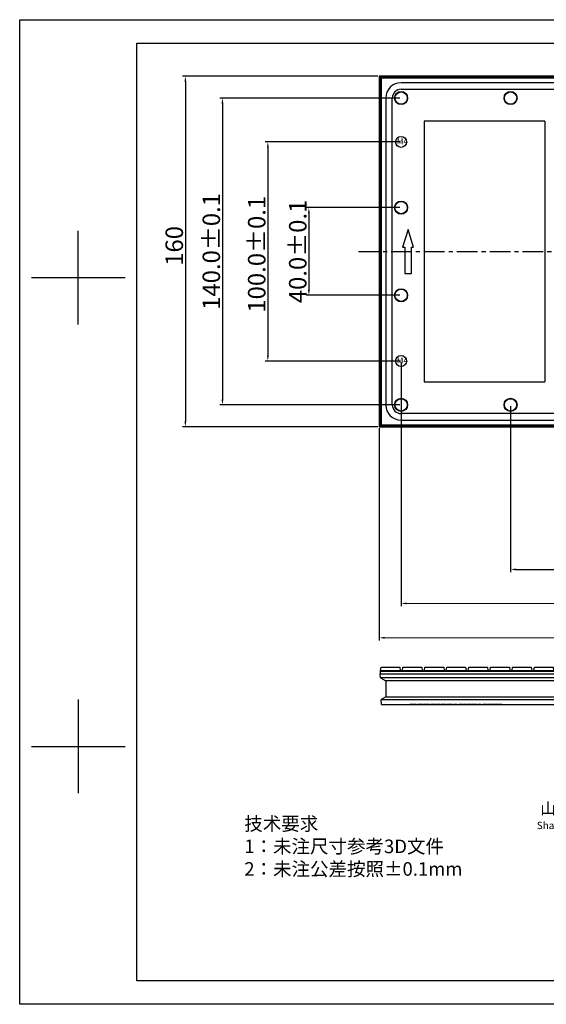
# Model space of a CAD drawing. Units: millimetres. Extents: x 2826 to 3461, y 666 to 1116.
# Drawn here: x 2826 to 3066, y 666 to 1116 of the extents above; entities that cross this region are included whole.
import ezdxf

# ---------------------------------------------------------------- set-up
doc = ezdxf.new("R2010")
doc.units = ezdxf.units.MM
doc.header["$LTSCALE"] = 0.25
doc.linetypes.add('CENTER', pattern=[0.6, 0.375, -0.075, 0.075, -0.075])
doc.layers.get('0').update_dxf_attribs({"lineweight": 25})
for name, color, linetype, lineweight in [('12 尺寸值和公差', 152, 'Continuous', 18), ('WenZi', 7, 'Continuous', 25), ('标注', 1, 'Continuous', 18), ('细实线', 7, 'Continuous', 25)]:
    doc.layers.add(name, color=color, linetype=linetype, lineweight=lineweight)
doc.layers.add('200', color=7, linetype='Continuous', true_color=0xffffff)
doc.styles.get("Standard").update_dxf_attribs({"font": 'txt.shx'})
doc.styles.add('Times New Roman', font='times.ttf')
doc.styles.add('宋体', font='txt')
doc.dimstyles.new('承认书标注样式', dxfattribs={"dimtxt": 8, "dimasz": 2.5, "dimexe": 1.25, "dimexo": 0.625, "dimgap": 1, "dimtad": 1, "dimdec": 1, "dimzin": 1, "dimdsep": 46, "dimtxsty": 'Times New Roman', "dimcen": 0.09, "dimclrd": 3, "dimclre": 3, "dimclrt": 3, "dimadec": 0, "dimazin": 0, "dimtol": 1, "dimtp": 0.1, "dimtm": 0.1, "dimtfac": 1, "dimtdec": 1, "dimtmove": 0, "dimatfit": 3, "dimfxl": 1, "dimtolj": 1, "dimlwd": -1, "dimlwe": -1, "dimarcsym": 0})

# ---------------------------------------------------------------- blocks, each defined once
blk = doc.blocks.new('*D139')
at = {"color": 3, "ltscale": 0.3, "transparency": 16777216}
for p, q in [((2989.94, 929.3), (2989.94, 832.4)), ((3309.94, 929.3), (3309.94, 832.4))]:
    blk.add_line(p, q, dxfattribs=at)
at = {"color": 3, "lineweight": 5, "ltscale": 0.3, "transparency": 16777216}
blk.add_line((2992.44, 833.65), (3307.44, 833.65), dxfattribs=at)
at = {"color": 3, "ltscale": 0.3, "transparency": 16777216}
for points in [[(2992.44, 834.06), (2992.44, 833.23), (2989.94, 833.65)], [(3307.44, 834.06), (3307.44, 833.23), (3309.94, 833.65)]]:
    blk.add_solid(points, dxfattribs=at)
at = {"color": 3, "ltscale": 0.3, "transparency": 16777216, "insert": (3149.94, 838.71), "char_height": 8, "attachment_point": 5, "style": 'Times New Roman'}
blk.add_mtext('\\A1;320', dxfattribs=at)
blk = doc.blocks.new('*D140')
at = {"color": 3, "ltscale": 0.3, "transparency": 16777216}
for p, q in [((2999.94, 959.3), (2999.94, 848.07)), ((3299.94, 959.3), (3299.94, 848.07))]:
    blk.add_line(p, q, dxfattribs=at)
at = {"color": 3, "lineweight": 5, "ltscale": 0.3, "transparency": 16777216}
blk.add_line((3002.44, 849.32), (3297.44, 849.32), dxfattribs=at)
at = {"color": 3, "ltscale": 0.3, "transparency": 16777216}
for points in [[(3002.44, 849.74), (3002.44, 848.91), (2999.94, 849.32)], [(3297.44, 849.74), (3297.44, 848.91), (3299.94, 849.32)]]:
    blk.add_solid(points, dxfattribs=at)
at = {"color": 3, "ltscale": 0.3, "transparency": 16777216, "insert": (3149.94, 854.4), "char_height": 8, "attachment_point": 5, "style": 'Times New Roman'}
blk.add_mtext('\\A1;300±0.1', dxfattribs=at)
blk = doc.blocks.new('*D141')
at = {"color": 3, "transparency": 16777216}
for p, q in [((2999.32, 1079.93), (2917.14, 1079.93)), ((2918.39, 1077.43), (2918.39, 942.43)), ((2999.32, 939.93), (2917.14, 939.93))]:
    blk.add_line(p, q, dxfattribs=at)
at = {"color": 3, "linetype": 'CENTER', "transparency": 16777216}
for points in [[(2917.98, 1077.43), (2918.81, 1077.43), (2918.39, 1079.93)], [(2917.98, 942.43), (2918.81, 942.43), (2918.39, 939.93)]]:
    blk.add_solid(points, dxfattribs=at)
at = {"color": 3, "linetype": 'CENTER', "transparency": 16777216, "insert": (2913.31, 1009.93), "char_height": 8, "attachment_point": 5, "rotation": 90, "style": 'Times New Roman'}
blk.add_mtext('\\A1;140.0±0.1', dxfattribs=at)
blk = doc.blocks.new('*D142')
at = {"color": 3, "transparency": 16777216}
for p, q in [((2999.32, 1029.93), (2956.6, 1029.93)), ((2957.85, 1027.43), (2957.85, 992.43)), ((2999.32, 989.93), (2956.6, 989.93))]:
    blk.add_line(p, q, dxfattribs=at)
at = {"color": 3, "linetype": 'CENTER', "transparency": 16777216}
for points in [[(2957.43, 1027.43), (2958.27, 1027.43), (2957.85, 1029.93)], [(2957.43, 992.43), (2958.27, 992.43), (2957.85, 989.93)]]:
    blk.add_solid(points, dxfattribs=at)
at = {"color": 3, "linetype": 'CENTER', "transparency": 16777216, "insert": (2952.77, 1009.93), "char_height": 8, "attachment_point": 5, "rotation": 90, "style": 'Times New Roman'}
blk.add_mtext('\\A1;40.0±0.1', dxfattribs=at)
blk = doc.blocks.new('*D143')
at = {"color": 3, "transparency": 16777216}
for p, q in [((2999.32, 1059.93), (2937.87, 1059.93)), ((2939.12, 1057.43), (2939.12, 962.43)), ((2999.32, 959.93), (2937.87, 959.93))]:
    blk.add_line(p, q, dxfattribs=at)
at = {"color": 3, "linetype": 'CENTER', "transparency": 16777216}
for points in [[(2938.7, 1057.43), (2939.53, 1057.43), (2939.12, 1059.93)], [(2938.7, 962.43), (2939.53, 962.43), (2939.12, 959.93)]]:
    blk.add_solid(points, dxfattribs=at)
at = {"color": 3, "linetype": 'CENTER', "transparency": 16777216, "insert": (2934.03, 1008.65), "char_height": 8, "attachment_point": 5, "rotation": 90, "style": 'Times New Roman'}
blk.add_mtext('\\A1;100.0±0.1', dxfattribs=at)
blk = doc.blocks.new('*D144')
at = {"color": 3, "transparency": 16777216}
for p, q in [((3049.94, 939.3), (3049.94, 863.59)), ((3249.94, 939.3), (3249.94, 863.59)), ((3052.44, 864.84), (3247.44, 864.84))]:
    blk.add_line(p, q, dxfattribs=at)
at = {"color": 3, "linetype": 'CENTER', "transparency": 16777216}
for points in [[(3052.44, 865.26), (3052.44, 864.43), (3049.94, 864.84)], [(3247.44, 865.26), (3247.44, 864.43), (3249.94, 864.84)]]:
    blk.add_solid(points, dxfattribs=at)
at = {"color": 3, "linetype": 'CENTER', "transparency": 16777216, "insert": (3150.23, 869.92), "char_height": 8, "attachment_point": 5, "style": 'Times New Roman'}
blk.add_mtext('\\A1;200.0±0.1', dxfattribs=at)
blk = doc.blocks.new('*D149')
at = {"color": 3, "linetype": 'ByBlock', "transparency": 16777216}
for p, q in [((2989.32, 1089.93), (2900.21, 1089.93)), ((2901.46, 1087.43), (2901.46, 932.43)), ((2989.32, 929.93), (2900.21, 929.93))]:
    blk.add_line(p, q, dxfattribs=at)
at = {"color": 3, "linetype": 'CENTER', "transparency": 16777216}
for points in [[(2901.04, 1087.43), (2901.87, 1087.43), (2901.46, 1089.93)], [(2901.04, 932.43), (2901.87, 932.43), (2901.46, 929.93)]]:
    blk.add_solid(points, dxfattribs=at)
at = {"color": 3, "linetype": 'CENTER', "transparency": 16777216, "insert": (2896.39, 1012.45), "char_height": 8, "attachment_point": 5, "rotation": 90, "style": 'Times New Roman'}
blk.add_mtext('\\A1;160', dxfattribs=at)
blk = doc.blocks.new('REGFV')
at = {"color": 2, "lineweight": -3}
for p, q in [((3135.73, 571.27), (3455.03, 571.27)), ((3455.03, 570.77), (3135.73, 570.77)), ((3406.09, 572.77), (3414.67, 572.77)), ((3414.67, 572.77), (3414.88, 571.27)), ((3415.88, 571.27), (3416.09, 572.77)), ((3416.09, 572.77), (3424.67, 572.77)), ((3424.67, 572.77), (3424.88, 571.27)), ((3425.88, 571.27), (3426.09, 572.77)), ((3426.09, 572.77), (3434.67, 572.77)), ((3434.67, 572.77), (3434.88, 571.27)), ((3435.88, 571.27), (3436.09, 572.77)), ((3436.09, 572.77), (3444.67, 572.77)), ((3444.67, 572.77), (3444.88, 571.27)), ((3445.88, 571.27), (3446.09, 572.77)), ((3446.09, 572.77), (3454.67, 572.77)), ((3454.67, 572.77), (3454.88, 571.27))]:
    blk.add_line(p, q, dxfattribs=at)
at = {"color": 2, "linetype": 'CENTER'}
blk.add_line((3135.73, 569.77), (3455.03, 569.77), dxfattribs=at)
at = {"layer": '200', "color": 2, "lineweight": -3}
for p, q in [((3135.88, 571.27), (3136.09, 572.77)), ((3136.09, 572.77), (3144.67, 572.77)), ((3144.67, 572.77), (3144.88, 571.27)), ((3145.88, 571.27), (3146.09, 572.77)), ((3146.09, 572.77), (3154.67, 572.77)), ((3154.67, 572.77), (3154.88, 571.27)), ((3155.88, 571.27), (3156.09, 572.77)), ((3156.09, 572.77), (3164.67, 572.77)), ((3164.67, 572.77), (3164.88, 571.27)), ((3165.88, 571.27), (3166.09, 572.77)), ((3166.09, 572.77), (3174.67, 572.77)), ((3174.67, 572.77), (3174.88, 571.27)), ((3175.88, 571.27), (3176.09, 572.77)), ((3176.09, 572.77), (3184.67, 572.77)), ((3184.67, 572.77), (3184.88, 571.27)), ((3185.88, 571.27), (3186.09, 572.77)), ((3186.09, 572.77), (3194.67, 572.77)), ((3194.67, 572.77), (3194.88, 571.27)), ((3195.88, 571.27), (3196.09, 572.77)), ((3196.09, 572.77), (3204.67, 572.77)), ((3204.67, 572.77), (3204.88, 571.27)), ((3205.88, 571.27), (3206.09, 572.77)), ((3206.09, 572.77), (3214.67, 572.77)), ((3214.67, 572.77), (3214.88, 571.27)), ((3215.88, 571.27), (3216.09, 572.77)), ((3216.09, 572.77), (3224.67, 572.77)), ((3224.67, 572.77), (3224.88, 571.27)), ((3225.88, 571.27), (3226.09, 572.77)), ((3226.09, 572.77), (3234.67, 572.77)), ((3234.67, 572.77), (3234.88, 571.27)), ((3235.88, 571.27), (3236.09, 572.77)), ((3236.09, 572.77), (3244.67, 572.77)), ((3244.67, 572.77), (3244.88, 571.27)), ((3245.88, 571.27), (3246.09, 572.77)), ((3246.09, 572.77), (3254.67, 572.77)), ((3254.67, 572.77), (3254.88, 571.27)), ((3255.88, 571.27), (3256.09, 572.77)), ((3256.09, 572.77), (3264.67, 572.77)), ((3264.67, 572.77), (3264.88, 571.27)), ((3265.88, 571.27), (3266.09, 572.77)), ((3266.09, 572.77), (3274.67, 572.77)), ((3274.67, 572.77), (3274.88, 571.27)), ((3275.88, 571.27), (3276.09, 572.77)), ((3276.09, 572.77), (3284.67, 572.77)), ((3284.67, 572.77), (3284.88, 571.27)), ((3285.88, 571.27), (3286.09, 572.77)), ((3286.09, 572.77), (3294.67, 572.77)), ((3294.67, 572.77), (3294.88, 571.27)), ((3295.88, 571.27), (3296.09, 572.77)), ((3296.09, 572.77), (3304.67, 572.77)), ((3304.67, 572.77), (3304.88, 571.27)), ((3305.88, 571.27), (3306.09, 572.77)), ((3306.09, 572.77), (3314.67, 572.77)), ((3314.67, 572.77), (3314.88, 571.27)), ((3315.88, 571.27), (3316.09, 572.77)), ((3316.09, 572.77), (3324.67, 572.77)), ((3324.67, 572.77), (3324.88, 571.27)), ((3325.88, 571.27), (3326.09, 572.77)), ((3326.09, 572.77), (3334.67, 572.77)), ((3334.67, 572.77), (3334.88, 571.27)), ((3335.88, 571.27), (3336.09, 572.77)), ((3336.09, 572.77), (3344.67, 572.77)), ((3344.67, 572.77), (3344.88, 571.27)), ((3345.88, 571.27), (3346.09, 572.77)), ((3346.09, 572.77), (3354.67, 572.77)), ((3354.67, 572.77), (3354.88, 571.27)), ((3355.88, 571.27), (3356.09, 572.77)), ((3356.09, 572.77), (3364.67, 572.77)), ((3364.67, 572.77), (3364.88, 571.27)), ((3365.88, 571.27), (3366.09, 572.77)), ((3366.09, 572.77), (3374.67, 572.77)), ((3374.67, 572.77), (3374.88, 571.27)), ((3375.88, 571.27), (3376.09, 572.77)), ((3376.09, 572.77), (3384.67, 572.77)), ((3384.67, 572.77), (3384.88, 571.27)), ((3385.88, 571.27), (3386.09, 572.77)), ((3386.09, 572.77), (3394.67, 572.77)), ((3394.67, 572.77), (3394.88, 571.27)), ((3395.88, 571.27), (3396.09, 572.77)), ((3396.09, 572.77), (3404.67, 572.77)), ((3404.67, 572.77), (3404.88, 571.27)), ((3405.88, 571.27), (3406.09, 572.77))]:
    blk.add_line(p, q, dxfattribs=at)
at = {"layer": '标注', "color": 2, "lineweight": -3}
for p, q in [((3135.73, 571.27), (3135.73, 569.77)), ((3455.03, 571.27), (3455.03, 569.77))]:
    blk.add_line(p, q, dxfattribs=at)

msp = doc.modelspace()

# ---------------------------------------------------------------- linework, layer by layer
at = {"ltscale": 0.3}
for p, q in [((2825.82, 1115.68), (3461.22, 1115.68)), ((2879.31, 1104.98), (3450.52, 1104.98)), ((2990.44, 1089.68), (3309.44, 1089.68)), ((2990.5, 1089.61), (2990.44, 1089.68)), ((2990.44, 930.18), (2990.44, 1089.68)), ((3309.38, 1089.61), (2990.5, 1089.61)), ((2990.5, 1089.61), (2990.5, 930.24)), ((2990.5, 1089.61), (2990.85, 1089.27)), ((2990.85, 930.59), (2990.85, 1089.27)), ((2990.93, 1089.19), (2990.85, 1089.27)), ((2990.85, 1089.27), (3309.03, 1089.27)), ((2990.93, 930.67), (2990.93, 1089.19)), ((2990.93, 1089.19), (3308.95, 1089.19)), ((3299.94, 1086.93), (2999.94, 1086.93)), ((2999.94, 1083.93), (3299.94, 1083.93)), ((2992.94, 1079.93), (2992.94, 939.93)), ((2995.94, 939.93), (2995.94, 1079.93)), ((3065.54, 1069.44), (3010.43, 1069.44)), ((3010.43, 1069.44), (3010.43, 950.42)), ((3065.54, 1069.44), (3065.54, 950.42)), ((3003.14, 1019.93), (3000.64, 1011.93)), ((3005.64, 1011.93), (3003.14, 1019.93)), ((2852.56, 976.62), (2852.56, 1019.41)), ((3000.64, 1011.93), (3001.67, 1011.93)), ((3001.67, 1011.93), (3001.67, 999.93)), ((3004.64, 999.93), (3004.64, 1011.93)), ((3004.64, 1011.93), (3005.64, 1011.93)), ((2831.17, 998.01), (2873.96, 998.01)), ((2852.56, 998.01), (2852.56, 998.01)), ((3001.67, 999.93), (3004.64, 999.93)), ((3010.43, 950.42), (3065.54, 950.42)), ((3299.94, 935.93), (2999.94, 935.93)), ((2990.5, 930.24), (2990.44, 930.18)), ((3309.44, 930.18), (2990.44, 930.18)), ((2990.85, 930.59), (2990.5, 930.24)), ((2990.5, 930.24), (3309.38, 930.24)), ((2990.93, 930.67), (2990.85, 930.59)), ((3309.03, 930.59), (2990.85, 930.59)), ((3308.95, 930.67), (2990.93, 930.67)), ((2999.94, 932.93), (3299.94, 932.93)), ((2990.5, 815.42), (2990.44, 817.23)), ((2990.44, 817.23), (3309.44, 817.23)), ((3309.38, 815.42), (2990.5, 815.42)), ((2990.5, 815.42), (2992.99, 813.98)), ((3306.89, 813.98), (2992.99, 813.98)), ((2992.99, 813.98), (2992.99, 806.73)), ((2992.99, 806.73), (2990.85, 805.5)), ((2990.93, 803.23), (2990.85, 805.5)), ((2990.85, 805.5), (3309.03, 805.5)), ((2992.99, 806.73), (3306.89, 806.73)), ((2990.93, 803.23), (3308.95, 803.23)), ((3003.99, 803.23), (3003.94, 803.23)), ((3003.94, 803.23), (3003.99, 803.23)), ((3004.13, 803.23), (3003.99, 803.23)), ((3003.99, 803.23), (3004.13, 803.23)), ((3004.36, 803.23), (3004.13, 803.23)), ((3004.13, 803.23), (3004.36, 803.23)), ((3004.69, 803.23), (3004.36, 803.23)), ((3004.36, 803.23), (3004.67, 803.23)), ((3004.39, 803.23), (3004.36, 803.23)), ((3004.36, 803.23), (3004.39, 803.23)), ((3004.48, 803.23), (3004.39, 803.23)), ((3004.39, 803.23), (3004.5, 803.23)), ((3004.56, 803.23), (3004.48, 803.23)), ((3004.5, 803.23), (3004.67, 803.23)), ((3004.67, 803.23), (3004.56, 803.23)), ((3004.67, 803.23), (3005.05, 803.23)), ((3004.81, 803.23), (3004.67, 803.23)), ((3004.67, 803.23), (3004.91, 803.23)), ((3005.08, 803.23), (3004.69, 803.23)), ((3005, 803.23), (3004.81, 803.23)), ((3004.91, 803.23), (3005.19, 803.23)), ((3005.22, 803.23), (3005, 803.23)), ((3005.05, 803.23), (3005.48, 803.23)), ((3005.51, 803.23), (3005.08, 803.23)), ((3005.19, 803.23), (3005.49, 803.23)), ((3005.48, 803.23), (3005.22, 803.23)), ((3005.93, 803.23), (3005.48, 803.23)), ((3005.48, 803.23), (3006.13, 803.23)), ((3005.48, 803.23), (3005.79, 803.23)), ((3005.7, 803.23), (3005.48, 803.23)), ((3005.49, 803.23), (3005.75, 803.23)), ((3005.84, 803.23), (3005.51, 803.23)), ((3005.9, 803.23), (3005.7, 803.23)), ((3005.75, 803.23), (3006, 803.23)), ((3005.79, 803.23), (3006.08, 803.23)), ((3006.16, 803.23), (3005.84, 803.23)), ((3006.07, 803.23), (3005.9, 803.23)), ((3006.38, 803.23), (3005.93, 803.23)), ((3006, 803.23), (3006.22, 803.23)), ((3006.2, 803.23), (3006.07, 803.23)), ((3006.08, 803.23), (3006.32, 803.23)), ((3006.13, 803.23), (3006.78, 803.23)), ((3006.48, 803.23), (3006.16, 803.23)), ((3006.29, 803.23), (3006.2, 803.23)), ((3006.22, 803.23), (3006.38, 803.23)), ((3006.37, 803.23), (3006.29, 803.23)), ((3006.32, 803.23), (3006.5, 803.23)), ((3006.55, 803.23), (3006.37, 803.23)), ((3006.78, 803.23), (3006.48, 803.23)), ((3006.5, 803.23), (3006.64, 803.23)), ((3006.73, 803.23), (3006.55, 803.23)), ((3006.64, 803.23), (3006.73, 803.23)), ((3007.57, 803.23), (3007.36, 803.23)), ((3007.36, 803.23), (3007.57, 803.23)), ((3007.77, 803.23), (3007.57, 803.23)), ((3007.57, 803.23), (3007.77, 803.23)), ((3007.77, 803.23), (3008.53, 803.23)), ((3008.02, 803.23), (3007.77, 803.23)), ((3008.27, 803.23), (3008.02, 803.23)), ((3008.82, 803.23), (3008.27, 803.23)), ((3008.53, 803.23), (3009.29, 803.23)), ((3009.2, 803.23), (3008.56, 803.23)), ((3008.56, 803.23), (3009.23, 803.23)), ((3009.36, 803.23), (3008.82, 803.23)), ((3009.84, 803.23), (3009.2, 803.23)), ((3009.23, 803.23), (3009.9, 803.23)), ((3009.29, 803.23), (3009.57, 803.23)), ((3009.63, 803.23), (3009.36, 803.23)), ((3009.57, 803.23), (3009.84, 803.23)), ((3009.9, 803.23), (3009.63, 803.23)), ((3010.18, 803.23), (3010.14, 803.23)), ((3010.14, 803.23), (3010.18, 803.23)), ((3010.33, 803.23), (3010.18, 803.23)), ((3010.18, 803.23), (3010.32, 803.23)), ((3010.32, 803.23), (3010.55, 803.23)), ((3010.56, 803.23), (3010.33, 803.23)), ((3010.55, 803.23), (3010.86, 803.23)), ((3010.88, 803.23), (3010.56, 803.23)), ((3010.59, 803.23), (3010.56, 803.23)), ((3010.56, 803.23), (3010.59, 803.23)), ((3010.67, 803.23), (3010.59, 803.23)), ((3010.59, 803.23), (3010.7, 803.23)), ((3010.76, 803.23), (3010.67, 803.23)), ((3010.7, 803.23), (3010.87, 803.23)), ((3010.87, 803.23), (3010.76, 803.23)), ((3010.86, 803.23), (3011.24, 803.23)), ((3011.01, 803.23), (3010.87, 803.23)), ((3010.87, 803.23), (3011.11, 803.23)), ((3011.27, 803.23), (3010.88, 803.23)), ((3011.19, 803.23), (3011.01, 803.23)), ((3011.11, 803.23), (3011.39, 803.23)), ((3011.42, 803.23), (3011.19, 803.23)), ((3011.24, 803.23), (3011.67, 803.23)), ((3011.71, 803.23), (3011.27, 803.23)), ((3011.39, 803.23), (3011.68, 803.23)), ((3011.68, 803.23), (3011.42, 803.23)), ((3011.67, 803.23), (3011.99, 803.23)), ((3012.13, 803.23), (3011.68, 803.23)), ((3011.68, 803.23), (3012.33, 803.23)), ((3011.9, 803.23), (3011.68, 803.23)), ((3011.68, 803.23), (3011.94, 803.23)), ((3012.04, 803.23), (3011.71, 803.23)), ((3012.1, 803.23), (3011.9, 803.23)), ((3011.94, 803.23), (3012.2, 803.23)), ((3011.99, 803.23), (3012.28, 803.23)), ((3012.36, 803.23), (3012.04, 803.23)), ((3012.27, 803.23), (3012.1, 803.23)), ((3012.58, 803.23), (3012.13, 803.23)), ((3012.2, 803.23), (3012.42, 803.23)), ((3012.39, 803.23), (3012.27, 803.23)), ((3012.28, 803.23), (3012.52, 803.23)), ((3012.33, 803.23), (3012.98, 803.23)), ((3012.67, 803.23), (3012.36, 803.23)), ((3012.49, 803.23), (3012.39, 803.23)), ((3012.42, 803.23), (3012.58, 803.23)), ((3012.56, 803.23), (3012.49, 803.23)), ((3012.52, 803.23), (3012.7, 803.23)), ((3012.75, 803.23), (3012.56, 803.23)), ((3012.98, 803.23), (3012.67, 803.23)), ((3012.7, 803.23), (3012.83, 803.23)), ((3012.93, 803.23), (3012.75, 803.23)), ((3012.83, 803.23), (3012.93, 803.23)), ((3014.13, 803.23), (3013.58, 803.23)), ((3013.58, 803.23), (3014.11, 803.23)), ((3013.98, 803.23), (3014.31, 803.23)), ((3014.31, 803.23), (3013.98, 803.23)), ((3014.11, 803.23), (3014.63, 803.23)), ((3014.68, 803.23), (3014.13, 803.23)), ((3014.31, 803.23), (3014.64, 803.23)), ((3014.63, 803.23), (3014.31, 803.23)), ((3014.94, 803.23), (3014.63, 803.23)), ((3014.63, 803.23), (3014.95, 803.23)), ((3014.64, 803.23), (3014.91, 803.23)), ((3014.95, 803.23), (3014.68, 803.23)), ((3014.91, 803.23), (3015.11, 803.23)), ((3015.15, 803.23), (3014.94, 803.23)), ((3014.95, 803.23), (3015.18, 803.23)), ((3015.18, 803.23), (3014.95, 803.23)), ((3015.11, 803.23), (3015.27, 803.23)), ((3015.36, 803.23), (3015.15, 803.23)), ((3015.18, 803.23), (3015.43, 803.23)), ((3015.38, 803.23), (3015.18, 803.23)), ((3015.27, 803.23), (3015.39, 803.23)), ((3015.54, 803.23), (3015.36, 803.23)), ((3015.54, 803.23), (3015.38, 803.23)), ((3015.39, 803.23), (3015.52, 803.23)), ((3015.43, 803.23), (3015.63, 803.23)), ((3015.52, 803.23), (3015.62, 803.23)), ((3015.66, 803.23), (3015.54, 803.23)), ((3015.69, 803.23), (3015.54, 803.23)), ((3015.62, 803.23), (3015.68, 803.23)), ((3015.63, 803.23), (3015.84, 803.23)), ((3015.7, 803.23), (3015.66, 803.23)), ((3015.68, 803.23), (3015.7, 803.23)), ((3015.82, 803.23), (3015.69, 803.23)), ((3015.94, 803.23), (3015.82, 803.23)), ((3015.84, 803.23), (3015.99, 803.23)), ((3016.03, 803.23), (3015.94, 803.23)), ((3015.99, 803.23), (3016.08, 803.23)), ((3016.09, 803.23), (3016.03, 803.23)), ((3016.08, 803.23), (3016.11, 803.23)), ((3016.11, 803.23), (3016.09, 803.23)), ((3017.06, 803.23), (3016.48, 803.23)), ((3016.48, 803.23), (3017.06, 803.23)), ((3017.64, 803.23), (3017.06, 803.23)), ((3017.06, 803.23), (3017.64, 803.23)), ((3018.31, 803.23), (3018.1, 803.23)), ((3018.1, 803.23), (3018.68, 803.23)), ((3018.51, 803.23), (3018.31, 803.23)), ((3018.51, 803.23), (3018.91, 803.23)), ((3018.9, 803.23), (3018.51, 803.23)), ((3018.9, 803.23), (3018.51, 803.23)), ((3018.68, 803.23), (3019.26, 803.23)), ((3019.29, 803.23), (3018.9, 803.23)), ((3019.3, 803.23), (3018.9, 803.23)), ((3018.91, 803.23), (3019.3, 803.23)), ((3019.26, 803.23), (3019.53, 803.23)), ((3019.53, 803.23), (3019.29, 803.23)), ((3019.3, 803.23), (3019.64, 803.23)), ((3019.85, 803.23), (3019.3, 803.23)), ((3019.67, 803.23), (3019.53, 803.23)), ((3019.53, 803.23), (3019.73, 803.23)), ((3019.64, 803.23), (3019.86, 803.23)), ((3019.82, 803.23), (3019.67, 803.23)), ((3019.73, 803.23), (3019.94, 803.23)), ((3019.93, 803.23), (3019.82, 803.23)), ((3020.2, 803.23), (3019.85, 803.23)), ((3019.86, 803.23), (3019.99, 803.23)), ((3020, 803.23), (3019.93, 803.23)), ((3019.94, 803.23), (3020.11, 803.23)), ((3019.99, 803.23), (3020.03, 803.23)), ((3020.03, 803.23), (3020, 803.23)), ((3020.11, 803.23), (3020.24, 803.23)), ((3020.38, 803.23), (3020.2, 803.23)), ((3020.24, 803.23), (3020.35, 803.23)), ((3020.35, 803.23), (3020.42, 803.23)), ((3020.45, 803.23), (3020.38, 803.23)), ((3020.42, 803.23), (3020.45, 803.23)), ((3021.18, 803.23), (3020.98, 803.23)), ((3020.98, 803.23), (3021.18, 803.23)), ((3021.38, 803.23), (3021.18, 803.23)), ((3021.18, 803.23), (3021.38, 803.23)), ((3021.38, 803.23), (3022.18, 803.23)), ((3022.18, 803.23), (3021.38, 803.23)), ((3022.18, 803.23), (3022.98, 803.23)), ((3022.98, 803.23), (3022.18, 803.23)), ((3022.98, 803.23), (3023.18, 803.23)), ((3023.18, 803.23), (3022.98, 803.23)), ((3023.18, 803.23), (3023.38, 803.23)), ((3023.38, 803.23), (3023.18, 803.23)), ((3024.38, 803.23), (3024.2, 803.23)), ((3024.2, 803.23), (3024.49, 803.23)), ((3024.59, 803.23), (3024.38, 803.23)), ((3024.49, 803.23), (3024.75, 803.23)), ((3024.79, 803.23), (3024.59, 803.23)), ((3024.75, 803.23), (3024.95, 803.23)), ((3024.95, 803.23), (3024.79, 803.23)), ((3025.14, 803.23), (3024.95, 803.23)), ((3024.95, 803.23), (3025.08, 803.23)), ((3025.08, 803.23), (3025.21, 803.23)), ((3025.33, 803.23), (3025.14, 803.23)), ((3025.21, 803.23), (3025.33, 803.23)), ((3026.37, 803.23), (3026.29, 803.23)), ((3026.29, 803.23), (3026.32, 803.23)), ((3026.32, 803.23), (3026.41, 803.23)), ((3026.6, 803.23), (3026.37, 803.23)), ((3026.41, 803.23), (3026.54, 803.23)), ((3026.54, 803.23), (3026.74, 803.23)), ((3026.9, 803.23), (3026.6, 803.23)), ((3026.73, 803.23), (3026.68, 803.23)), ((3026.68, 803.23), (3026.73, 803.23)), ((3026.88, 803.23), (3026.73, 803.23)), ((3026.73, 803.23), (3026.86, 803.23)), ((3026.74, 803.23), (3026.99, 803.23)), ((3026.86, 803.23), (3027.06, 803.23)), ((3027.06, 803.23), (3026.88, 803.23)), ((3027.29, 803.23), (3026.9, 803.23)), ((3026.99, 803.23), (3027.29, 803.23)), ((3027.06, 803.23), (3027.29, 803.23)), ((3027.29, 803.23), (3027.06, 803.23)), ((3027.29, 803.23), (3027.53, 803.23)), ((3027.53, 803.23), (3027.29, 803.23)), ((3027.29, 803.23), (3027.53, 803.23)), ((3027.6, 803.23), (3027.29, 803.23)), ((3027.53, 803.23), (3027.73, 803.23)), ((3027.73, 803.23), (3027.53, 803.23)), ((3027.53, 803.23), (3027.73, 803.23)), ((3027.85, 803.23), (3027.6, 803.23)), ((3027.73, 803.23), (3027.86, 803.23)), ((3027.86, 803.23), (3027.73, 803.23)), ((3027.73, 803.23), (3027.9, 803.23)), ((3028.05, 803.23), (3027.85, 803.23)), ((3027.86, 803.23), (3027.91, 803.23)), ((3027.91, 803.23), (3027.86, 803.23)), ((3027.9, 803.23), (3028.04, 803.23)), ((3028.04, 803.23), (3028.14, 803.23)), ((3028.19, 803.23), (3028.05, 803.23)), ((3028.14, 803.23), (3028.23, 803.23)), ((3028.27, 803.23), (3028.19, 803.23)), ((3028.23, 803.23), (3028.28, 803.23)), ((3028.3, 803.23), (3028.27, 803.23)), ((3028.28, 803.23), (3028.3, 803.23)), ((3028.3, 803.22), (3028.3, 803.23)), ((3029.22, 803.23), (3028.64, 803.23)), ((3028.64, 803.23), (3029.22, 803.23)), ((3029.8, 803.23), (3029.22, 803.23)), ((3029.22, 803.23), (3029.8, 803.23)), ((3030.2, 803.23), (3030.11, 803.23)), ((3030.11, 803.23), (3030.3, 803.23)), ((3030.34, 803.23), (3030.15, 803.23)), ((3030.15, 803.23), (3030.26, 803.23)), ((3030.41, 803.23), (3030.2, 803.23)), ((3030.26, 803.23), (3030.46, 803.23)), ((3030.3, 803.23), (3030.49, 803.23)), ((3030.52, 803.23), (3030.34, 803.23)), ((3030.72, 803.23), (3030.41, 803.23)), ((3030.46, 803.23), (3030.74, 803.23)), ((3030.49, 803.23), (3030.57, 803.23)), ((3030.59, 803.23), (3030.52, 803.23)), ((3030.57, 803.23), (3030.71, 803.23)), ((3030.71, 803.23), (3030.59, 803.23)), ((3030.71, 803.23), (3030.88, 803.23)), ((3030.88, 803.23), (3030.71, 803.23)), ((3031.09, 803.23), (3030.72, 803.23)), ((3030.74, 803.23), (3031.07, 803.23)), ((3031, 803.23), (3030.85, 803.23)), ((3030.85, 803.23), (3030.87, 803.23)), ((3030.87, 803.23), (3030.89, 803.23)), ((3030.88, 803.23), (3031.09, 803.23)), ((3031.08, 803.23), (3030.88, 803.23)), ((3030.89, 803.23), (3030.93, 803.23)), ((3030.93, 803.23), (3030.96, 803.23)), ((3030.96, 803.23), (3031.18, 803.23)), ((3031.12, 803.23), (3031, 803.23)), ((3031.07, 803.23), (3031.31, 803.23)), ((3031.28, 803.23), (3031.08, 803.23)), ((3031.09, 803.23), (3031.33, 803.23)), ((3031.49, 803.23), (3031.09, 803.23)), ((3031.36, 803.23), (3031.12, 803.23)), ((3031.18, 803.23), (3031.39, 803.23)), ((3031.44, 803.23), (3031.28, 803.23)), ((3031.31, 803.23), (3031.53, 803.23)), ((3031.33, 803.23), (3031.54, 803.23)), ((3031.55, 803.23), (3031.36, 803.23)), ((3031.39, 803.23), (3031.53, 803.23)), ((3031.55, 803.23), (3031.44, 803.23)), ((3031.83, 803.23), (3031.49, 803.23)), ((3031.53, 803.23), (3031.58, 803.23)), ((3031.53, 803.23), (3031.72, 803.23)), ((3031.54, 803.23), (3031.67, 803.23)), ((3031.68, 803.23), (3031.55, 803.23)), ((3031.58, 803.23), (3031.55, 803.23)), ((3031.73, 803.23), (3031.55, 803.23)), ((3031.55, 803.23), (3031.79, 803.23)), ((3031.67, 803.23), (3031.72, 803.23)), ((3031.72, 803.23), (3031.68, 803.23)), ((3031.72, 803.23), (3031.86, 803.23)), ((3031.86, 803.23), (3031.73, 803.23)), ((3031.79, 803.23), (3031.97, 803.23)), ((3032.05, 803.23), (3031.83, 803.23)), ((3031.86, 803.23), (3031.94, 803.23)), ((3031.94, 803.23), (3031.86, 803.23)), ((3031.94, 803.23), (3031.97, 803.23)), ((3031.97, 803.23), (3031.94, 803.23)), ((3031.97, 803.23), (3032.08, 803.23)), ((3032.12, 803.23), (3032.05, 803.23)), ((3032.08, 803.23), (3032.12, 803.23)), ((3033.46, 803.23), (3032.44, 803.23)), ((3032.44, 803.23), (3032.45, 803.23)), ((3032.45, 803.23), (3032.49, 803.23)), ((3032.49, 803.23), (3032.59, 803.23)), ((3032.71, 803.23), (3032.52, 803.23)), ((3032.52, 803.23), (3032.61, 803.23)), ((3032.59, 803.23), (3032.74, 803.23)), ((3032.61, 803.23), (3032.82, 803.23)), ((3032.9, 803.23), (3032.71, 803.23)), ((3032.74, 803.23), (3032.95, 803.23)), ((3032.82, 803.23), (3033.12, 803.23)), ((3032.95, 803.23), (3032.9, 803.23)), ((3032.95, 803.23), (3033.23, 803.23)), ((3033.07, 803.23), (3032.95, 803.23)), ((3032.97, 803.23), (3033.72, 803.23)), ((3033.04, 803.23), (3032.97, 803.23)), ((3033.13, 803.23), (3033.04, 803.23)), ((3033.26, 803.23), (3033.07, 803.23)), ((3033.12, 803.23), (3033.51, 803.23)), ((3033.28, 803.23), (3033.13, 803.23)), ((3033.23, 803.23), (3033.65, 803.23)), ((3033.5, 803.23), (3033.26, 803.23)), ((3033.56, 803.23), (3033.28, 803.23)), ((3034.47, 803.23), (3033.46, 803.23)), ((3033.74, 803.23), (3033.5, 803.23)), ((3033.51, 803.23), (3033.91, 803.23)), ((3033.91, 803.23), (3033.56, 803.23)), ((3033.65, 803.23), (3033.91, 803.23)), ((3033.72, 803.23), (3034.47, 803.23)), ((3033.92, 803.23), (3033.74, 803.23)), ((3033.91, 803.23), (3034.04, 803.23)), ((3033.91, 803.23), (3034.21, 803.23)), ((3034.14, 803.23), (3033.91, 803.23)), ((3034.04, 803.23), (3033.92, 803.23)), ((3034.04, 803.23), (3034.08, 803.23)), ((3034.08, 803.23), (3034.04, 803.23)), ((3034.29, 803.23), (3034.14, 803.23)), ((3034.21, 803.23), (3034.41, 803.23)), ((3034.39, 803.23), (3034.29, 803.23)), ((3034.45, 803.23), (3034.39, 803.23)), ((3034.41, 803.23), (3034.47, 803.23)), ((3034.47, 803.23), (3034.45, 803.23)), ((3035.35, 803.23), (3035.17, 803.23)), ((3035.17, 803.23), (3035.46, 803.23)), ((3035.56, 803.23), (3035.35, 803.23)), ((3035.46, 803.23), (3035.72, 803.23)), ((3035.76, 803.23), (3035.56, 803.23)), ((3035.72, 803.23), (3035.92, 803.23)), ((3035.92, 803.23), (3035.76, 803.23)), ((3036.11, 803.23), (3035.92, 803.23)), ((3035.92, 803.23), (3036.06, 803.23)), ((3036.06, 803.23), (3036.18, 803.23)), ((3036.3, 803.23), (3036.11, 803.23)), ((3036.18, 803.23), (3036.3, 803.23)), ((3037.32, 803.23), (3037.25, 803.23)), ((3037.25, 803.23), (3037.28, 803.23)), ((3037.28, 803.23), (3037.39, 803.23)), ((3037.54, 803.23), (3037.32, 803.23)), ((3037.39, 803.23), (3037.58, 803.23)), ((3037.89, 803.23), (3037.54, 803.23)), ((3037.58, 803.23), (3037.91, 803.23)), ((3037.65, 803.23), (3037.62, 803.23)), ((3037.62, 803.23), (3037.77, 803.23)), ((3037.73, 803.23), (3037.65, 803.23)), ((3037.72, 803.23), (3037.68, 803.23)), ((3037.68, 803.23), (3037.7, 803.23)), ((3037.7, 803.23), (3037.76, 803.23)), ((3037.86, 803.23), (3037.72, 803.23)), ((3037.85, 803.23), (3037.73, 803.23)), ((3037.76, 803.23), (3037.86, 803.23)), ((3037.77, 803.23), (3037.95, 803.23)), ((3038.01, 803.23), (3037.85, 803.23)), ((3037.86, 803.23), (3037.99, 803.23)), ((3038.06, 803.23), (3037.86, 803.23)), ((3038.31, 803.23), (3037.89, 803.23)), ((3037.91, 803.23), (3038.35, 803.23)), ((3037.95, 803.23), (3038.16, 803.23)), ((3037.99, 803.23), (3038.15, 803.23)), ((3038.16, 803.23), (3038.01, 803.23)), ((3038.29, 803.23), (3038.06, 803.23)), ((3038.15, 803.23), (3038.31, 803.23)), ((3038.33, 803.23), (3038.16, 803.23)), ((3038.16, 803.23), (3038.37, 803.23)), ((3038.53, 803.23), (3038.29, 803.23)), ((3038.31, 803.23), (3038.53, 803.23)), ((3038.57, 803.23), (3038.31, 803.23)), ((3038.53, 803.23), (3038.33, 803.23)), ((3038.35, 803.23), (3038.68, 803.23)), ((3038.37, 803.23), (3038.72, 803.23)), ((3038.53, 803.23), (3038.72, 803.23)), ((3038.72, 803.23), (3038.53, 803.23)), ((3038.7, 803.23), (3038.53, 803.23)), ((3038.81, 803.23), (3038.57, 803.23)), ((3038.68, 803.23), (3038.94, 803.23)), ((3038.78, 803.23), (3038.7, 803.23)), ((3038.72, 803.23), (3038.85, 803.23)), ((3038.85, 803.23), (3038.72, 803.23)), ((3038.72, 803.23), (3039.01, 803.23)), ((3038.84, 803.23), (3038.78, 803.23)), ((3039, 803.23), (3038.81, 803.23)), ((3039.03, 803.23), (3038.84, 803.23)), ((3038.85, 803.23), (3038.89, 803.23)), ((3038.89, 803.23), (3038.85, 803.23)), ((3038.94, 803.23), (3039.13, 803.23)), ((3039.15, 803.23), (3039, 803.23)), ((3039.01, 803.23), (3039.21, 803.23)), ((3039.22, 803.23), (3039.03, 803.23)), ((3039.13, 803.23), (3039.22, 803.23)), ((3039.24, 803.23), (3039.15, 803.23)), ((3039.21, 803.23), (3039.27, 803.23)), ((3039.27, 803.23), (3039.24, 803.23)), ((3040.19, 803.23), (3039.61, 803.23)), ((3039.61, 803.23), (3040.19, 803.23)), ((3040.77, 803.23), (3040.19, 803.23)), ((3040.19, 803.23), (3040.77, 803.23)), ((3041.11, 803.23), (3040.89, 803.23)), ((3040.89, 803.23), (3041.48, 803.23)), ((3041.32, 803.23), (3041.11, 803.23)), ((3041.49, 803.23), (3041.32, 803.23)), ((3041.48, 803.23), (3042.07, 803.23)), ((3041.66, 803.23), (3041.49, 803.23)), ((3042.3, 803.23), (3041.66, 803.23)), ((3041.95, 803.23), (3041.78, 803.23)), ((3041.78, 803.23), (3042.3, 803.23)), ((3042.12, 803.23), (3041.95, 803.23)), ((3042.07, 803.23), (3042.29, 803.23)), ((3042.21, 803.23), (3042.12, 803.23)), ((3042.28, 803.23), (3042.21, 803.23)), ((3042.37, 803.23), (3042.28, 803.23)), ((3042.29, 803.23), (3042.51, 803.23)), ((3042.3, 803.23), (3042.82, 803.23)), ((3042.95, 803.23), (3042.3, 803.23)), ((3042.5, 803.23), (3042.37, 803.23)), ((3042.66, 803.23), (3042.5, 803.23)), ((3042.51, 803.23), (3043.14, 803.23)), ((3042.82, 803.23), (3042.66, 803.23)), ((3043.12, 803.23), (3042.95, 803.23)), ((3043.3, 803.23), (3043.12, 803.23)), ((3043.14, 803.23), (3043.77, 803.23)), ((3043.54, 803.23), (3043.3, 803.23)), ((3043.77, 803.23), (3043.54, 803.23)), ((3044.01, 803.23), (3043.94, 803.23)), ((3043.94, 803.23), (3043.97, 803.23)), ((3043.97, 803.23), (3044.05, 803.23)), ((3044.24, 803.23), (3044.01, 803.23)), ((3044.05, 803.23), (3044.19, 803.23)), ((3044.19, 803.23), (3044.38, 803.23)), ((3044.54, 803.23), (3044.24, 803.23)), ((3044.37, 803.23), (3044.33, 803.23)), ((3044.33, 803.23), (3044.37, 803.23)), ((3044.52, 803.23), (3044.37, 803.23)), ((3044.37, 803.23), (3044.5, 803.23)), ((3044.38, 803.23), (3044.63, 803.23)), ((3044.5, 803.23), (3044.7, 803.23)), ((3044.7, 803.23), (3044.52, 803.23)), ((3044.94, 803.23), (3044.54, 803.23)), ((3044.63, 803.23), (3044.94, 803.23)), ((3044.7, 803.23), (3044.94, 803.23)), ((3044.94, 803.23), (3044.7, 803.23)), ((3044.94, 803.23), (3045.18, 803.23)), ((3045.18, 803.23), (3044.94, 803.23)), ((3044.94, 803.23), (3045.17, 803.23)), ((3045.25, 803.23), (3044.94, 803.23)), ((3045.17, 803.23), (3045.37, 803.23)), ((3045.18, 803.23), (3045.38, 803.23)), ((3045.38, 803.23), (3045.18, 803.23)), ((3045.5, 803.23), (3045.25, 803.23)), ((3045.37, 803.23), (3045.54, 803.23)), ((3045.38, 803.23), (3045.51, 803.23)), ((3045.51, 803.23), (3045.38, 803.23)), ((3045.69, 803.23), (3045.5, 803.23)), ((3045.51, 803.23), (3045.55, 803.23)), ((3045.55, 803.23), (3045.51, 803.23)), ((3045.54, 803.23), (3045.68, 803.23)), ((3045.68, 803.23), (3045.79, 803.23)), ((3045.83, 803.23), (3045.69, 803.23)), ((3045.79, 803.23), (3045.87, 803.23)), ((3045.91, 803.23), (3045.83, 803.23)), ((3045.87, 803.23), (3045.92, 803.23)), ((3045.94, 803.23), (3045.91, 803.23)), ((3045.92, 803.23), (3045.94, 803.23)), ((3045.94, 803.22), (3045.94, 803.23))]:
    msp.add_line(p, q, dxfattribs=at)
for p, q in [((2825.82, 666.41), (2825.82, 1115.68)), ((2879.31, 677.1), (2879.31, 1104.98)), ((2852.56, 805.47), (2852.56, 762.68)), ((2831.17, 784.07), (2873.96, 784.07)), ((2852.56, 784.07), (2852.56, 784.07)), ((3450.52, 677.1), (2879.31, 677.1)), ((3461.22, 666.41), (2825.82, 666.41))]:
    msp.add_line(p, q)
at = {"color": 1, "linetype": 'CENTER', "ltscale": 100}
msp.add_line((2980.44, 1009.93), (3319.44, 1009.93), dxfattribs=at)
at = {"ltscale": 0.3}
for centre, radius in [((2999.94, 1079.93), 3), ((3049.94, 1079.93), 3), ((2999.94, 1079.93), 2.81), ((3049.94, 1079.93), 2.81), ((2999.94, 1059.93), 2.5), ((2999.94, 1029.93), 3), ((2999.94, 1029.93), 2.81), ((2999.94, 989.93), 3), ((2999.94, 989.93), 2.81), ((2999.94, 959.93), 2.5), ((2999.94, 939.93), 3), ((2999.94, 939.93), 2.81), ((3049.94, 939.93), 3), ((3049.94, 939.93), 2.81)]:
    msp.add_circle(centre, radius, dxfattribs=at)
for centre, radius, start, end in [((2999.94, 1079.93), 7, 90, 180), ((2999.94, 1079.93), 4, 90, 180), ((2999.94, 939.93), 7, 180, 270), ((2999.94, 939.93), 4, 180, 270)]:
    msp.add_arc(centre, radius, start, end, dxfattribs=at)
at = {"layer": '细实线'}
msp.add_lwpolyline([(2989.94, 929.93), (3309.94, 929.93), (3309.94, 1089.93), (2989.94, 1089.93)], close=True, dxfattribs=at)

# ---------------------------------------------------------------- block references
at = {"layer": '12 尺寸值和公差', "color": 5, "linetype": 'CENTER'}
msp.add_blockref('REGFV', (-145.29, 247.47), dxfattribs=at)

# ---------------------------------------------------------------- texts
at = {"color": 1, "ltscale": 0.3, "style": '宋体'}
for p in [(2997.95, 1058.84), (2997.95, 958.81)]:
    msp.add_text('M4', height=2.727, dxfattribs=at).set_placement(p)
at = {"insert": (2928.36, 751.89), "char_height": 6.1888, "width": 175.9959, "attachment_point": 1}
msp.add_mtext('{\\fSimSun|b0|i0|c134|p2;技术要求}\\P{\\fSimSun|b0|i0|c134|p2;1：未注尺寸参考3D文件\\P2：未注公差按照±0.1mm}', dxfattribs=at)
at = {"layer": 'WenZi', "color": 7, "lineweight": 0, "insert": (3327.44, 758.35), "char_height": 5.2, "attachment_point": 1, "style": 'Times New Roman'}
msp.add_mtext('\\pi-51.0704;{\\fSimSun|b0|i0|c134|p2; 山西高科华杰光电科技股份有限公司}\\P{\\H0.63985x;Shan\\H0.90218x;xi High-tech Huajie Optoelectronics  Technology Co., Ltd}', dxfattribs=at)

# ---------------------------------------------------------------- dimensions: what is measured, and where the dimension line sits
at = {"linetype": 'CENTER'}
dim = msp.add_linear_dim(base=(2901.46, 929.93), p1=(2989.94, 1089.93), p2=(2989.94, 929.93), angle=90, text='160', dimstyle='承认书标注样式', override={"dimfxl": 1.25, "dimtfillclr": 3, "dimarcsym": 1}, dxfattribs=at)
dim.commit()
dim.dimension.update_dxf_attribs({"geometry": '*D149', "text_midpoint": (2901.46, 1012.45), "dimtype": 160})
for base, p1, p2, picture, middle in [((2918.39, 939.93), (2999.94, 1079.93), (2999.94, 939.93), '*D141', (2918.39, 1009.93)), ((2939.12, 959.93), (2999.94, 1059.93), (2999.94, 959.93), '*D143', (2939.12, 1008.65)), ((2957.85, 989.93), (2999.94, 1029.93), (2999.94, 989.93), '*D142', (2957.85, 1009.93))]:
    dim = msp.add_linear_dim(base=base, p1=p1, p2=p2, angle=90, dimstyle='承认书标注样式', dxfattribs=at)
    dim.commit()
    dim.dimension.update_dxf_attribs({"geometry": picture, "text_midpoint": middle, "dimtype": 160})
at = {"ltscale": 0.3}
for base, p1, p2, text, picture, middle in [((3299.94, 849.32), (2999.94, 959.93), (3299.94, 959.93), '300±0.1', '*D140', (3149.94, 849.32)), ((3309.94, 833.65), (2989.94, 929.93), (3309.94, 929.93), '320', '*D139', (3149.94, 833.65))]:
    dim = msp.add_linear_dim(base=base, p1=p1, p2=p2, text=text, dimstyle='承认书标注样式', override={"dimlwd": 5}, dxfattribs=at)
    dim.commit()
    dim.dimension.update_dxf_attribs({"geometry": picture, "text_midpoint": middle, "dimtype": 160})
at = {"linetype": 'CENTER'}
dim = msp.add_linear_dim(base=(3249.94, 864.84), p1=(3049.94, 939.93), p2=(3249.94, 939.93), dimstyle='承认书标注样式', dxfattribs=at)
dim.commit()
dim.dimension.update_dxf_attribs({"geometry": '*D144', "text_midpoint": (3150.23, 864.84), "dimtype": 160})

doc.saveas('drawing.dxf')
